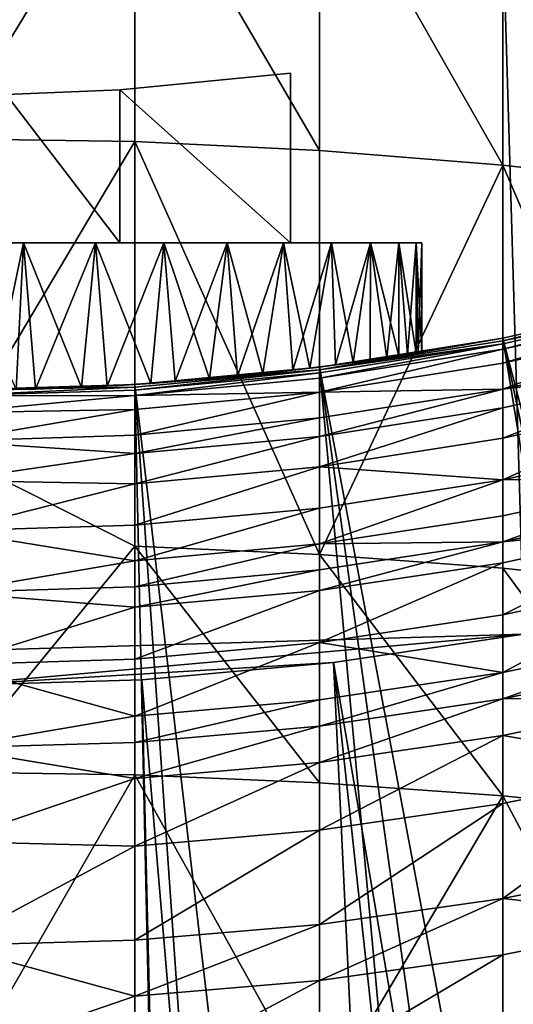
# Model space of a CAD drawing. Extents: x -135 to 35, y -70 to 35.
# Drawn here: x -100 to -98, y -12 to -9 of the extents above; entities that cross this region are included whole.
import ezdxf

# ---------------------------------------------------------------- set-up
doc = ezdxf.new("R2010")
doc.units = 0
doc.header["$MEASUREMENT"] = 0

msp = doc.modelspace()

# ---------------------------------------------------------------- linework, layer by layer
for points in [[(-102.583748, -10.692252), (-103.212624, 10.520411), (-98.698997, 10.922792)], [(-102.583748, -10.692252), (-98.698997, 10.922792), (-101.301003, -10.922792)], [(-101.301003, -10.922792), (-98.698997, 10.922792), (-98.054207, -10.826536)], [(-98.054207, -10.826536), (-98.698997, 10.922792), (-98.054207, 10.826536)], [(-99.372093, -8.113328, 223.912125), (-100, -8.102755, 223.928787), (-100, -9.147385, 224.568939)], [(-99.372093, -8.113328, 223.912125), (-100, -9.147385, 224.568939), (-99.372093, -9.15743, 224.551956)], [(-99.372093, -8.113328, 223.912125), (-99.372093, -9.15743, 224.551956), (-98.746666, -9.187524, 224.501068)], [(-99.372093, -8.113328, 223.912125), (-98.746666, -9.187524, 224.501068), (-98.746666, -8.145006, 223.862213)], [(-98.746666, -8.145006, 223.862213), (-98.746666, -9.187524, 224.501068), (-98.12619, -9.23755, 224.416473)], [(-98.746666, -8.145006, 223.862213), (-98.12619, -9.23755, 224.416473), (-98.12619, -8.197664, 223.779236)], [(-98.12619, -8.197664, 223.779236), (-97.5131, -9.307309, 224.298523), (-97.5131, -8.271095, 223.663528)], [(-98.12619, -8.197664, 223.779236), (-98.12619, -9.23755, 224.416473), (-97.5131, -9.307309, 224.298523)], [(-98.845299, -8.925618, 14), (-99.422653, -8.981462, 15), (-99.422653, -8.981462, 13)], [(-99.422653, -8.981462, 15), (-98.845299, -8.925618, 14), (-98.845299, -9.5, 14)], [(-98.845299, -9.5, 14), (-98.845299, -8.925618, 14), (-99.422653, -8.981462, 13)], [(-99.422653, -9.5, 13), (-99.807434, -8.99794, 13), (-100.577347, -9.5, 13)], [(-100.577347, -9.5, 15), (-99.807434, -8.99794, 15), (-99.422653, -9.5, 15)], [(-99.422653, -9.5, 13), (-99.422653, -8.981462, 13), (-99.807434, -8.99794, 13)], [(-99.422653, -8.981462, 15), (-99.807434, -8.99794, 13), (-99.422653, -8.981462, 13)], [(-99.422653, -8.981462, 15), (-99.807434, -8.99794, 15), (-99.807434, -8.99794, 13)], [(-99.422653, -9.5, 15), (-99.807434, -8.99794, 15), (-99.422653, -8.981462, 15)], [(-99.422653, -9.5, 15), (-99.422653, -8.981462, 15), (-98.845299, -9.5, 14)], [(-98.845299, -9.5, 14), (-99.422653, -8.981462, 13), (-99.422653, -9.5, 13)], [(-99.372093, -9.15743, 224.551956), (-100, -9.147385, 224.568939), (-100, -10.211607, 225.175964)], [(-99.372093, -9.15743, 224.551956), (-100, -10.211607, 225.175964), (-99.372093, -10.528473, 225.325851)], [(-99.372093, -9.15743, 224.551956), (-98.746666, -10.556488, 225.273788), (-98.746666, -9.187524, 224.501068)], [(-99.372093, -9.15743, 224.551956), (-99.372093, -10.528473, 225.325851), (-98.746666, -10.556488, 225.273788)], [(-98.746666, -9.187524, 224.501068), (-98.746666, -10.556488, 225.273788), (-98.12619, -9.23755, 224.416473)], [(-98.12619, -9.23755, 224.416473), (-98.746666, -10.556488, 225.273788), (-98.12619, -10.603057, 225.187241)], [(-98.12619, -9.23755, 224.416473), (-98.12619, -10.603057, 225.187241), (-97.5131, -10.667996, 225.066574)], [(-98.12619, -9.23755, 224.416473), (-97.5131, -10.667996, 225.066574), (-97.5131, -9.307309, 224.298523)], [(-99.422653, -9.5, 15), (-100, -9.5, 15.6), (-100.577347, -9.5, 15)], [(-100, -9.5, 12.4), (-99.422653, -9.5, 13), (-100.577347, -9.5, 13)], [(-100, -9.5, 12.4), (-99.774338, -9.997454, 12.415993), (-99.749702, -9.5, 12.419699)], [(-99.422653, -9.5, 15), (-99.749702, -9.5, 15.580301), (-100, -9.5, 15.6)], [(-99.749702, -9.5, 12.419699), (-99.422653, -9.5, 13), (-100, -9.5, 12.4)], [(-99.749702, -9.5, 15.580301), (-99.853859, -9.998932, 15.59331), (-100, -9.5, 15.6)], [(-99.749702, -9.5, 15.580301), (-99.708786, -9.995759, 15.573277), (-99.853859, -9.998932, 15.59331)], [(-99.749702, -9.5, 12.419699), (-99.774338, -9.997454, 12.415993), (-99.553169, -9.990012, 12.463657)], [(-99.749702, -9.5, 12.419699), (-99.553169, -9.990012, 12.463657), (-99.505569, -9.5, 12.47831)], [(-99.422653, -9.5, 15), (-99.505569, -9.5, 15.52169), (-99.749702, -9.5, 15.580301)], [(-99.505569, -9.5, 12.47831), (-99.422653, -9.5, 13), (-99.749702, -9.5, 12.419699)], [(-99.505569, -9.5, 15.52169), (-99.708786, -9.995759, 15.573277), (-99.749702, -9.5, 15.580301)], [(-99.505569, -9.5, 15.52169), (-99.465912, -9.985727, 15.508226), (-99.708786, -9.995759, 15.573277)], [(-99.505569, -9.5, 12.47831), (-99.553169, -9.990012, 12.463657), (-99.317719, -9.976698, 12.552762)], [(-99.505569, -9.5, 12.47831), (-99.317719, -9.976698, 12.552762), (-99.273613, -9.5, 12.574389)], [(-99.422653, -9.5, 15), (-99.273613, -9.5, 15.425611), (-99.505569, -9.5, 15.52169)], [(-99.273613, -9.5, 12.574389), (-99.422653, -9.5, 13), (-99.505569, -9.5, 12.47831)], [(-99.273613, -9.5, 15.425611), (-99.465912, -9.985727, 15.508226), (-99.505569, -9.5, 15.52169)], [(-99.273613, -9.5, 15.425611), (-99.235718, -9.970751, 15.405658), (-99.465912, -9.985727, 15.508226)], [(-99.05954, -9.5, 15.294427), (-99.273613, -9.5, 15.425611), (-99.422653, -9.5, 15)], [(-98.868629, -9.5, 15.131371), (-99.05954, -9.5, 15.294427), (-99.422653, -9.5, 15)], [(-98.705574, -9.5, 14.940456), (-98.868629, -9.5, 15.131371), (-99.422653, -9.5, 15)], [(-98.574387, -9.5, 14.726385), (-98.705574, -9.5, 14.940456), (-99.422653, -9.5, 15)], [(-98.845299, -9.5, 14), (-98.574387, -9.5, 14.726385), (-99.422653, -9.5, 15)], [(-98.574387, -9.5, 13.273615), (-98.845299, -9.5, 14), (-99.422653, -9.5, 13)], [(-98.705574, -9.5, 13.059544), (-98.574387, -9.5, 13.273615), (-99.422653, -9.5, 13)], [(-99.05954, -9.5, 12.705573), (-99.422653, -9.5, 13), (-99.273613, -9.5, 12.574389)], [(-98.868629, -9.5, 12.868629), (-98.705574, -9.5, 13.059544), (-99.422653, -9.5, 13)], [(-98.868629, -9.5, 12.868629), (-99.422653, -9.5, 13), (-99.05954, -9.5, 12.705573)], [(-99.273613, -9.5, 12.574389), (-99.317719, -9.976698, 12.552762), (-99.119583, -9.961168, 12.664011)], [(-99.273613, -9.5, 12.574389), (-99.119583, -9.961168, 12.664011), (-99.05954, -9.5, 12.705573)], [(-99.05954, -9.5, 15.294427), (-99.235718, -9.970751, 15.405658), (-99.273613, -9.5, 15.425611)], [(-99.05954, -9.5, 15.294427), (-99.024162, -9.952273, 15.267965), (-99.235718, -9.970751, 15.405658)], [(-99.05954, -9.5, 12.705573), (-99.119583, -9.961168, 12.664011), (-98.938919, -9.943546, 12.802455)], [(-99.05954, -9.5, 12.705573), (-98.938919, -9.943546, 12.802455), (-98.868629, -9.5, 12.868629)], [(-98.868629, -9.5, 15.131371), (-99.024162, -9.952273, 15.267965), (-99.05954, -9.5, 15.294427)], [(-98.868629, -9.5, 15.131371), (-98.836685, -9.932105, 15.098502), (-99.024162, -9.952273, 15.267965)], [(-98.868629, -9.5, 12.868629), (-98.938919, -9.943546, 12.802455), (-98.779724, -9.925267, 12.965142)], [(-98.868629, -9.5, 12.868629), (-98.779724, -9.925267, 12.965142), (-98.705574, -9.5, 13.059544)], [(-98.705574, -9.5, 14.940456), (-98.836685, -9.932105, 15.098502), (-98.868629, -9.5, 15.131371)], [(-98.845299, -9.5, 14), (-98.47831, -9.5, 14.494427), (-98.574387, -9.5, 14.726385)], [(-98.419701, -9.5, 14.250295), (-98.47831, -9.5, 14.494427), (-98.845299, -9.5, 14)], [(-98.400002, -9.5, 14), (-98.419701, -9.5, 14.250295), (-98.845299, -9.5, 14)], [(-98.419701, -9.5, 13.749705), (-98.400002, -9.5, 14), (-98.845299, -9.5, 14)], [(-98.47831, -9.5, 13.505573), (-98.419701, -9.5, 13.749705), (-98.845299, -9.5, 14)], [(-98.574387, -9.5, 13.273615), (-98.47831, -9.5, 13.505573), (-98.845299, -9.5, 14)], [(-98.705574, -9.5, 14.940456), (-98.692535, -9.914158, 14.922243), (-98.836685, -9.932105, 15.098502)], [(-98.705574, -9.5, 13.059544), (-98.779724, -9.925267, 12.965142), (-98.632118, -9.906003, 13.170005)], [(-98.705574, -9.5, 13.059544), (-98.632118, -9.906003, 13.170005), (-98.574387, -9.5, 13.273615)], [(-98.574387, -9.5, 14.726385), (-98.692535, -9.914158, 14.922243), (-98.705574, -9.5, 14.940456)], [(-98.574387, -9.5, 14.726385), (-98.574951, -9.897941, 14.727484), (-98.692535, -9.914158, 14.922243)], [(-98.574387, -9.5, 13.273615), (-98.632118, -9.906003, 13.170005), (-98.518829, -9.889698, 13.394917)], [(-98.574387, -9.5, 14.726385), (-98.478424, -9.883563, 14.494796), (-98.574951, -9.897941, 14.727484)], [(-98.574387, -9.5, 13.273615), (-98.518829, -9.889698, 13.394917), (-98.47831, -9.5, 13.505573)], [(-98.47831, -9.5, 14.494427), (-98.478424, -9.883563, 14.494796), (-98.574387, -9.5, 14.726385)], [(-98.47831, -9.5, 13.505573), (-98.518829, -9.889698, 13.394917), (-98.448227, -9.878866, 13.610138)], [(-98.47831, -9.5, 14.494427), (-98.419724, -9.874347, 14.250453), (-98.478424, -9.883563, 14.494796)], [(-98.47831, -9.5, 13.505573), (-98.448227, -9.878866, 13.610138), (-98.419701, -9.5, 13.749705)], [(-98.419701, -9.5, 14.250295), (-98.419724, -9.874347, 14.250453), (-98.47831, -9.5, 14.494427)], [(-98.419701, -9.5, 13.749705), (-98.448227, -9.878866, 13.610138), (-98.412086, -9.873121, 13.803728)], [(-98.419701, -9.5, 14.250295), (-98.400002, -9.87117, 14), (-98.419724, -9.874347, 14.250453)], [(-98.419701, -9.5, 13.749705), (-98.412086, -9.873121, 13.803728), (-98.400002, -9.5, 14)], [(-98.400002, -9.5, 14), (-98.400002, -9.87117, 14), (-98.419701, -9.5, 14.250295)], [(-98.400002, -9.5, 14), (-98.412086, -9.873121, 13.803728), (-98.400002, -9.87117, 14)], [(-98.12619, -9.832335, 191.602371), (-98.12619, -9.822872, 191), (-97.5131, -9.685832, 191)], [(-97.5131, -9.695362, 191.606674), (-98.12619, -9.832335, 191.602371), (-97.5131, -9.685832, 191)], [(-91.847527, -33.8316, 4), (-97.5131, -9.685832, 4), (-98.12619, -9.822872, 4)], [(-98.12619, -9.822872, 4), (-97.5131, -9.685832, 4), (-97.5131, -9.685832, 191)], [(-98.12619, -9.822872, 4), (-97.5131, -9.685832, 191), (-98.12619, -9.822872, 191)], [(-97.5131, -9.695362, 191.606674), (-97.5131, -9.705279, 191.866531), (-98.12619, -9.832335, 191.602371)], [(-97.5131, -9.705279, 191.866531), (-98.12619, -9.842182, 191.860382), (-98.12619, -9.832335, 191.602371)], [(-97.5131, -9.705279, 191.866531), (-98.12619, -9.860714, 192.204147), (-98.12619, -9.842182, 191.860382)], [(-97.5131, -9.705279, 191.866531), (-97.5131, -9.723944, 192.212753), (-98.12619, -9.860714, 192.204147)], [(-97.5131, -9.723944, 192.212753), (-97.5131, -9.771548, 192.817627), (-98.12619, -9.907981, 192.804733)], [(-97.5131, -9.723944, 192.212753), (-98.12619, -9.907981, 192.804733), (-98.12619, -9.860714, 192.204147)], [(-97.5131, -9.771548, 192.817627), (-98.12619, -9.99643, 193.574203), (-98.12619, -9.907981, 192.804733)], [(-97.5131, -9.771548, 192.817627), (-97.5131, -9.860629, 193.592606), (-98.12619, -9.99643, 193.574203)], [(-98.746666, -9.930561, 191.599274), (-98.746666, -9.921147, 191), (-98.12619, -9.822872, 191)], [(-98.12619, -9.832335, 191.602371), (-98.746666, -9.930561, 191.599274), (-98.12619, -9.822872, 191)], [(-94.150085, -34.30479, 4), (-98.12619, -9.822872, 4), (-98.746666, -9.921147, 4)], [(-98.419724, -9.874347, 14.250453), (-98.12619, -9.822872, 191), (-98.746666, -9.921147, 191)], [(-98.746666, -9.921147, 4), (-98.12619, -9.822872, 4), (-98.448227, -9.878866, 13.610138)], [(-98.12619, -9.832335, 191.602371), (-98.12619, -9.842182, 191.860382), (-98.746666, -9.930561, 191.599274)], [(-98.12619, -9.842182, 191.860382), (-98.12619, -9.860714, 192.204147), (-98.746666, -9.958795, 192.197968)], [(-98.12619, -9.842182, 191.860382), (-98.746666, -9.940358, 191.855972), (-98.746666, -9.930561, 191.599274)], [(-98.12619, -9.842182, 191.860382), (-98.746666, -9.958795, 192.197968), (-98.746666, -9.940358, 191.855972)], [(-98.448227, -9.878866, 13.610138), (-98.12619, -9.822872, 4), (-98.412086, -9.873121, 13.803728)], [(-98.419724, -9.874347, 14.250453), (-98.400002, -9.87117, 14), (-98.12619, -9.822872, 191)], [(-98.412086, -9.873121, 13.803728), (-98.12619, -9.822872, 4), (-98.400002, -9.87117, 14)], [(-98.400002, -9.87117, 14), (-98.12619, -9.822872, 4), (-98.12619, -9.822872, 191)], [(-92.994812, -34.087643, 4), (-91.847527, -33.8316, 4), (-98.12619, -9.822872, 4)], [(-94.150085, -34.30479, 4), (-92.994812, -34.087643, 4), (-98.12619, -9.822872, 4)], [(-98.12619, -9.860714, 192.204147), (-98.12619, -9.907981, 192.804733), (-98.746666, -10.005819, 192.795471)], [(-98.12619, -9.860714, 192.204147), (-98.746666, -10.005819, 192.795471), (-98.746666, -9.958795, 192.197968)], [(-98.478424, -9.883563, 14.494796), (-98.419724, -9.874347, 14.250453), (-98.746666, -9.921147, 191)], [(-97.5131, -9.860629, 193.592606), (-97.5131, -9.923621, 194.021408), (-98.12619, -9.99643, 193.574203)], [(-98.632118, -9.906003, 13.170005), (-98.779724, -9.925267, 12.965142), (-98.746666, -9.921147, 4)], [(-98.746666, -9.921147, 4), (-98.448227, -9.878866, 13.610138), (-98.518829, -9.889698, 13.394917)], [(-98.574951, -9.897941, 14.727484), (-98.478424, -9.883563, 14.494796), (-98.746666, -9.921147, 191)], [(-98.746666, -9.921147, 4), (-98.518829, -9.889698, 13.394917), (-98.632118, -9.906003, 13.170005)], [(-98.692535, -9.914158, 14.922243), (-98.574951, -9.897941, 14.727484), (-98.746666, -9.921147, 191)], [(-98.12619, -9.907981, 192.804733), (-98.12619, -9.99643, 193.574203), (-98.746666, -10.005819, 192.795471)], [(-98.746666, -9.930561, 191.599274), (-99.372093, -9.980268, 191), (-98.746666, -9.921147, 191)], [(-96.47934, -34.621452, 4), (-98.746666, -9.921147, 4), (-99.372093, -9.980268, 4)], [(-99.024162, -9.952273, 15.267965), (-98.746666, -9.921147, 191), (-99.372093, -9.980268, 191)], [(-99.372093, -9.980268, 4), (-98.746666, -9.921147, 4), (-99.119583, -9.961168, 12.664011)], [(-98.746666, -9.930561, 191.599274), (-98.746666, -9.940358, 191.855972), (-99.372093, -9.999419, 191.853317)], [(-98.746666, -9.930561, 191.599274), (-99.372093, -9.989653, 191.597427), (-99.372093, -9.980268, 191)], [(-98.746666, -9.930561, 191.599274), (-99.372093, -9.999419, 191.853317), (-99.372093, -9.989653, 191.597427)], [(-98.746666, -9.940358, 191.855972), (-98.746666, -9.958795, 192.197968), (-99.372093, -10.017798, 192.19426)], [(-98.746666, -9.940358, 191.855972), (-99.372093, -10.017798, 192.19426), (-99.372093, -9.999419, 191.853317)], [(-99.119583, -9.961168, 12.664011), (-98.746666, -9.921147, 4), (-98.938919, -9.943546, 12.802455)], [(-99.024162, -9.952273, 15.267965), (-98.836685, -9.932105, 15.098502), (-98.746666, -9.921147, 191)], [(-98.779724, -9.925267, 12.965142), (-98.938919, -9.943546, 12.802455), (-98.746666, -9.921147, 4)], [(-98.836685, -9.932105, 15.098502), (-98.692535, -9.914158, 14.922243), (-98.746666, -9.921147, 191)], [(-95.312042, -34.482792, 4), (-94.150085, -34.30479, 4), (-98.746666, -9.921147, 4)], [(-96.47934, -34.621452, 4), (-95.312042, -34.482792, 4), (-98.746666, -9.921147, 4)], [(-97.5131, -9.923621, 194.021408), (-98.12619, -10.162552, 194.59343), (-98.12619, -10.058975, 193.999969)], [(-97.5131, -9.923621, 194.021408), (-97.5131, -10.027939, 194.61911), (-98.12619, -10.162552, 194.59343)], [(-98.12619, -9.99643, 193.574203), (-97.5131, -9.923621, 194.021408), (-98.12619, -10.058975, 193.999969)], [(-99.465912, -9.985727, 15.508226), (-99.235718, -9.970751, 15.405658), (-99.372093, -9.980268, 191)], [(-99.235718, -9.970751, 15.405658), (-99.024162, -9.952273, 15.267965), (-99.372093, -9.980268, 191)], [(-98.746666, -9.958795, 192.197968), (-98.746666, -10.005819, 192.795471), (-99.372093, -10.017798, 192.19426)], [(-99.119583, -9.961168, 12.664011), (-99.317719, -9.976698, 12.552762), (-99.372093, -9.980268, 4)], [(-99.372093, -9.989653, 191.597427), (-100, -10, 191), (-99.372093, -9.980268, 191)], [(-98.824661, -34.780148, 4), (-99.372093, -9.980268, 4), (-100, -10, 4)], [(-99.708786, -9.995759, 15.573277), (-99.372093, -9.980268, 191), (-100, -10, 191)], [(-100, -10, 4), (-99.372093, -9.980268, 4), (-99.774338, -9.997454, 12.415993)], [(-99.372093, -9.989653, 191.597427), (-100, -10.019132, 191.852432), (-100, -10, 191)], [(-99.372093, -9.989653, 191.597427), (-99.372093, -9.999419, 191.853317), (-100, -10.019132, 191.852432)], [(-99.853859, -9.998932, 15.59331), (-99.708786, -9.995759, 15.573277), (-100, -10, 191)], [(-99.372093, -9.999419, 191.853317), (-99.372093, -10.017798, 192.19426), (-100, -10.019132, 191.852432)], [(-100, -34.799999, 4), (-98.824661, -34.780148, 4), (-100, -10, 4)], [(-99.774338, -9.997454, 12.415993), (-99.372093, -9.980268, 4), (-99.553169, -9.990012, 12.463657)], [(-99.708786, -9.995759, 15.573277), (-99.465912, -9.985727, 15.508226), (-99.372093, -9.980268, 191)], [(-99.317719, -9.976698, 12.552762), (-99.553169, -9.990012, 12.463657), (-99.372093, -9.980268, 4)], [(-97.650658, -34.720608, 4), (-96.47934, -34.621452, 4), (-99.372093, -9.980268, 4)], [(-98.824661, -34.780148, 4), (-97.650658, -34.720608, 4), (-99.372093, -9.980268, 4)], [(-98.746666, -10.005819, 192.795471), (-98.746666, -10.093815, 193.56102), (-99.372093, -10.1524, 193.553085)], [(-98.746666, -10.005819, 192.795471), (-99.372093, -10.1524, 193.553085), (-99.372093, -10.064677, 192.789917)], [(-99.372093, -10.017798, 192.19426), (-98.746666, -10.005819, 192.795471), (-99.372093, -10.064677, 192.789917)], [(-98.12619, -9.99643, 193.574203), (-98.746666, -10.156039, 193.984589), (-98.746666, -10.093815, 193.56102)], [(-98.12619, -9.99643, 193.574203), (-98.12619, -10.058975, 193.999969), (-98.746666, -10.156039, 193.984589)], [(-98.746666, -10.005819, 192.795471), (-98.12619, -9.99643, 193.574203), (-98.746666, -10.093815, 193.56102)], [(-99.372093, -10.017798, 192.19426), (-100, -10.076488, 192.70314), (-100, -10.019132, 191.852432)], [(-99.372093, -10.017798, 192.19426), (-99.372093, -10.064677, 192.789917), (-100, -10.076488, 192.70314)], [(-97.5131, -10.027939, 194.61911), (-97.5131, -10.170078, 195.297806), (-98.12619, -10.303683, 195.267319)], [(-97.5131, -10.027939, 194.61911), (-98.12619, -10.303683, 195.267319), (-98.12619, -10.162552, 194.59343)], [(-99.372093, -10.064677, 192.789917), (-100, -10.171954, 193.55043), (-100, -10.076488, 192.70314)], [(-99.372093, -10.064677, 192.789917), (-99.372093, -10.1524, 193.553085), (-100, -10.171954, 193.55043)], [(-98.12619, -10.058975, 193.999969), (-98.12619, -10.162552, 194.59343), (-98.746666, -10.259086, 194.575027)], [(-98.12619, -10.058975, 193.999969), (-98.746666, -10.259086, 194.575027), (-98.746666, -10.156039, 193.984589)], [(-98.746666, -10.093815, 193.56102), (-98.746666, -10.156039, 193.984589), (-99.372093, -10.214432, 193.975342)], [(-98.746666, -10.093815, 193.56102), (-99.372093, -10.214432, 193.975342), (-99.372093, -10.1524, 193.553085)], [(-99.372093, -10.1524, 193.553085), (-99.372093, -10.214432, 193.975342), (-100, -10.171954, 193.55043)], [(-99.372093, -10.214432, 193.975342), (-100, -10.305338, 194.392578), (-100, -10.171954, 193.55043)], [(-98.746666, -10.156039, 193.984589), (-98.746666, -10.259086, 194.575027), (-99.372093, -10.317159, 194.56395)], [(-98.746666, -10.156039, 193.984589), (-99.372093, -10.317159, 194.56395), (-99.372093, -10.214432, 193.975342)], [(-98.12619, -10.162552, 194.59343), (-98.12619, -10.303683, 195.267319), (-98.746666, -10.259086, 194.575027)], [(-97.5131, -10.170078, 195.297806), (-97.5131, -10.292622, 195.803238), (-98.12619, -10.303683, 195.267319)], [(-99.372093, -10.528473, 225.325851), (-100, -10.211607, 225.175964), (-100, -11.294371, 225.749252)], [(-99.372093, -10.214432, 193.975342), (-99.372093, -10.317159, 194.56395), (-100, -10.305338, 194.392578)], [(-98.746666, -10.259086, 194.575027), (-99.372093, -10.457131, 195.232285), (-99.372093, -10.317159, 194.56395)], [(-98.746666, -10.259086, 194.575027), (-98.746666, -10.399493, 195.245438), (-99.372093, -10.457131, 195.232285)], [(-98.746666, -10.259086, 194.575027), (-98.12619, -10.303683, 195.267319), (-98.746666, -10.399493, 195.245438)], [(-99.372093, -10.317159, 194.56395), (-100, -10.47637, 195.227905), (-100, -10.305338, 194.392578)], [(-98.12619, -10.303683, 195.267319), (-98.746666, -10.520544, 195.74472), (-98.746666, -10.399493, 195.245438)], [(-98.12619, -10.303683, 195.267319), (-98.12619, -10.425357, 195.769165), (-98.746666, -10.520544, 195.74472)], [(-97.5131, -10.292622, 195.803238), (-98.12619, -10.513962, 196.101822), (-98.12619, -10.425357, 195.769165)], [(-97.5131, -10.292622, 195.803238), (-97.5131, -10.381859, 196.138275), (-98.12619, -10.513962, 196.101822)], [(-98.12619, -10.303683, 195.267319), (-97.5131, -10.292622, 195.803238), (-98.12619, -10.425357, 195.769165)], [(-99.372093, -10.317159, 194.56395), (-99.372093, -10.457131, 195.232285), (-100, -10.47637, 195.227905)], [(-98.746666, -10.399493, 195.245438), (-99.372093, -10.577807, 195.730011), (-99.372093, -10.457131, 195.232285)], [(-98.746666, -10.399493, 195.245438), (-98.746666, -10.520544, 195.74472), (-99.372093, -10.577807, 195.730011)], [(-97.5131, -10.381859, 196.138275), (-97.5131, -10.452726, 196.388489), (-98.12619, -10.513962, 196.101822)], [(-98.12619, -10.425357, 195.769165), (-98.12619, -10.513962, 196.101822), (-98.746666, -10.520544, 195.74472)], [(-99.372093, -10.457131, 195.232285), (-99.372093, -10.577807, 195.730011), (-100, -10.47637, 195.227905)], [(-99.372093, -10.577807, 195.730011), (-100, -10.684706, 196.054703), (-100, -10.47637, 195.227905)], [(-97.5131, -10.452726, 196.388489), (-97.5131, -10.631134, 196.968399), (-98.12619, -10.761468, 196.926056)], [(-97.5131, -10.452726, 196.388489), (-98.12619, -10.761468, 196.926056), (-98.12619, -10.584326, 196.35025)], [(-97.5131, -10.452726, 196.388489), (-98.12619, -10.584326, 196.35025), (-98.12619, -10.513962, 196.101822)], [(-99.372093, -10.528473, 225.325851), (-100, -11.294371, 225.749252), (-99.372093, -11.303329, 225.731674)], [(-98.746666, -10.520544, 195.74472), (-99.372093, -10.665684, 196.059952), (-99.372093, -10.577807, 195.730011)], [(-98.746666, -10.520544, 195.74472), (-98.746666, -10.608694, 196.075684), (-99.372093, -10.665684, 196.059952)], [(-99.372093, -10.528473, 225.325851), (-98.746666, -11.330169, 225.679001), (-98.746666, -10.556488, 225.273788)], [(-99.372093, -10.528473, 225.325851), (-99.372093, -11.303329, 225.731674), (-98.746666, -11.330169, 225.679001)], [(-98.12619, -10.513962, 196.101822), (-98.12619, -10.584326, 196.35025), (-98.746666, -10.678698, 196.32283)], [(-98.12619, -10.513962, 196.101822), (-98.746666, -10.608694, 196.075684), (-98.746666, -10.520544, 195.74472)], [(-98.12619, -10.513962, 196.101822), (-98.746666, -10.678698, 196.32283), (-98.746666, -10.608694, 196.075684)], [(-98.746666, -10.556488, 225.273788), (-98.746666, -11.330169, 225.679001), (-98.12619, -11.374784, 225.591431)], [(-98.746666, -10.556488, 225.273788), (-98.12619, -11.374784, 225.591431), (-98.12619, -10.603057, 225.187241)], [(-99.372093, -10.577807, 195.730011), (-99.372093, -10.665684, 196.059952), (-100, -10.684706, 196.054703)], [(-98.746666, -10.608694, 196.075684), (-99.372093, -10.735471, 196.306335), (-99.372093, -10.665684, 196.059952)], [(-98.746666, -10.608694, 196.075684), (-98.746666, -10.678698, 196.32283), (-99.372093, -10.735471, 196.306335)], [(-98.12619, -10.584326, 196.35025), (-98.746666, -10.854933, 196.895691), (-98.746666, -10.678698, 196.32283)], [(-98.12619, -10.584326, 196.35025), (-98.12619, -10.761468, 196.926056), (-98.746666, -10.854933, 196.895691)], [(-98.12619, -10.603057, 225.187241), (-97.5131, -11.437, 225.46933), (-97.5131, -10.667996, 225.066574)], [(-98.12619, -10.603057, 225.187241), (-98.12619, -11.374784, 225.591431), (-97.5131, -11.437, 225.46933)], [(-97.5131, -10.631134, 196.968399), (-98.12619, -10.95661, 197.496017), (-98.12619, -10.761468, 196.926056)], [(-97.5131, -10.631134, 196.968399), (-97.5131, -10.82767, 197.542435), (-98.12619, -10.95661, 197.496017)], [(-99.372093, -10.665684, 196.059952), (-99.372093, -10.735471, 196.306335), (-100, -10.684706, 196.054703)], [(-99.372093, -10.735471, 196.306335), (-100, -10.929926, 196.871323), (-100, -10.684706, 196.054703)], [(-98.746666, -10.678698, 196.32283), (-98.746666, -10.854933, 196.895691), (-99.372093, -10.91116, 196.877426)], [(-98.746666, -10.678698, 196.32283), (-99.372093, -10.91116, 196.877426), (-99.372093, -10.735471, 196.306335)], [(-99.372093, -10.735471, 196.306335), (-99.372093, -10.91116, 196.877426), (-100, -10.929926, 196.871323)], [(-98.12619, -10.761468, 196.926056), (-98.12619, -10.95661, 197.496017), (-98.746666, -10.854933, 196.895691)], [(-101.301003, -10.922792), (-98.054207, -10.826536), (-100, -11)], [(-100, -11), (-98.054207, -10.826536), (-98.698997, -10.922792)], [(-95.752296, -28.181679, 2), (-98.698997, -10.922792, 2), (-98.054207, -10.826536, 2)], [(-98.698997, -10.922792), (-98.054207, -10.826536), (-98.054207, -10.826536, 2)], [(-98.698997, -10.922792), (-98.054207, -10.826536, 2), (-98.698997, -10.922792, 2)], [(-97.5131, -10.82767, 197.542435), (-97.5131, -10.917402, 197.786514), (-98.12619, -11.045705, 197.738358)], [(-97.5131, -10.82767, 197.542435), (-98.12619, -11.045705, 197.738358), (-98.12619, -10.95661, 197.496017)], [(-98.746666, -10.854933, 196.895691), (-98.746666, -11.049074, 197.462738), (-99.372093, -11.104699, 197.442703)], [(-98.746666, -10.854933, 196.895691), (-99.372093, -11.104699, 197.442703), (-99.372093, -10.91116, 196.877426)], [(-98.746666, -10.854933, 196.895691), (-98.12619, -10.95661, 197.496017), (-98.746666, -11.049074, 197.462738)], [(-99.372093, -10.91116, 196.877426), (-99.372093, -11.104699, 197.442703), (-100, -10.929926, 196.871323)], [(-100, -11), (-98.698997, -10.922792), (-99.348351, -10.980681)], [(-99.372093, -11.104699, 197.442703), (-100, -11.211537, 197.676117), (-100, -10.929926, 196.871323)], [(-97.870193, -28.420309, 2), (-99.348351, -10.980681, 2), (-98.698997, -10.922792, 2)], [(-99.348351, -10.980681), (-98.698997, -10.922792), (-98.698997, -10.922792, 2)], [(-99.348351, -10.980681), (-98.698997, -10.922792, 2), (-99.348351, -10.980681, 2)], [(-96.809013, -28.320799, 2), (-98.698997, -10.922792, 2), (-95.752296, -28.181679, 2)], [(-97.870193, -28.420309, 2), (-98.698997, -10.922792, 2), (-96.809013, -28.320799, 2)], [(-97.5131, -10.917402, 197.786514), (-97.5131, -11.04214, 198.110016), (-98.12619, -11.045705, 197.738358)], [(-98.12619, -10.95661, 197.496017), (-98.746666, -11.137712, 197.703827), (-98.746666, -11.049074, 197.462738)], [(-98.12619, -10.95661, 197.496017), (-98.12619, -11.045705, 197.738358), (-98.746666, -11.137712, 197.703827)], [(-98.934349, -28.48007, 2), (-100, -11, 2), (-99.348351, -10.980681, 2)], [(-100, -11), (-99.348351, -10.980681), (-99.348351, -10.980681, 2)], [(-100, -11), (-99.348351, -10.980681, 2), (-100, -11, 2)], [(-100, -28.5, 2), (-100, -11, 2), (-98.934349, -28.48007, 2)], [(-98.934349, -28.48007, 2), (-99.348351, -10.980681, 2), (-97.870193, -28.420309, 2)], [(-97.5131, -11.04214, 198.110016), (-98.12619, -11.169558, 198.05957), (-98.12619, -11.045705, 197.738358)], [(-97.5131, -11.04214, 198.110016), (-97.5131, -11.274333, 198.670578), (-98.12619, -11.169558, 198.05957)], [(-98.746666, -11.049074, 197.462738), (-99.372093, -11.193063, 197.68306), (-99.372093, -11.104699, 197.442703)], [(-98.746666, -11.049074, 197.462738), (-98.746666, -11.137712, 197.703827), (-99.372093, -11.193063, 197.68306)], [(-98.12619, -11.045705, 197.738358), (-98.12619, -11.169558, 198.05957), (-98.746666, -11.260931, 198.023392)], [(-98.12619, -11.045705, 197.738358), (-98.746666, -11.260931, 198.023392), (-98.746666, -11.137712, 197.703827)], [(-99.372093, -11.104699, 197.442703), (-99.372093, -11.193063, 197.68306), (-100, -11.211537, 197.676117)], [(-98.746666, -11.137712, 197.703827), (-99.372093, -11.3159, 198.001633), (-99.372093, -11.193063, 197.68306)], [(-98.746666, -11.137712, 197.703827), (-98.746666, -11.260931, 198.023392), (-99.372093, -11.3159, 198.001633)], [(-98.12619, -11.169558, 198.05957), (-98.746666, -11.490294, 198.577133), (-98.746666, -11.260931, 198.023392)], [(-98.12619, -11.169558, 198.05957), (-98.12619, -11.400103, 198.61615), (-98.746666, -11.490294, 198.577133)], [(-98.12619, -11.169558, 198.05957), (-97.5131, -11.274333, 198.670578), (-98.12619, -11.400103, 198.61615)], [(-99.372093, -11.193063, 197.68306), (-99.372093, -11.3159, 198.001633), (-100, -11.211537, 197.676117)], [(-99.372093, -11.3159, 198.001633), (-100, -11.528973, 198.467468), (-100, -11.211537, 197.676117)], [(-98.746666, -11.260931, 198.023392), (-98.746666, -11.490294, 198.577133), (-99.372093, -11.544552, 198.55365)], [(-98.746666, -11.260931, 198.023392), (-99.372093, -11.544552, 198.55365), (-99.372093, -11.3159, 198.001633)], [(-97.5131, -11.274333, 198.670578), (-97.5131, -11.598536, 199.380096), (-98.12619, -11.722005, 199.320648)], [(-97.5131, -11.274333, 198.670578), (-98.12619, -11.722005, 199.320648), (-98.12619, -11.400103, 198.61615)], [(-99.372093, -11.303329, 225.731674), (-100, -11.294371, 225.749252), (-100, -12.394608, 226.288254)], [(-99.372093, -11.303329, 225.731674), (-100, -12.394608, 226.288254), (-99.372093, -12.403009, 226.270401)], [(-99.372093, -11.303329, 225.731674), (-99.372093, -12.403009, 226.270401), (-98.746666, -12.428182, 226.216904)], [(-99.372093, -11.303329, 225.731674), (-98.746666, -12.428182, 226.216904), (-98.746666, -11.330169, 225.679001)], [(-99.372093, -11.3159, 198.001633), (-99.372093, -11.544552, 198.55365), (-100, -11.528973, 198.467468)], [(-98.746666, -11.330169, 225.679001), (-98.746666, -12.428182, 226.216904), (-98.12619, -11.374784, 225.591431)], [(-98.12619, -11.374784, 225.591431), (-98.746666, -12.428182, 226.216904), (-98.12619, -12.470025, 226.127991)], [(-98.12619, -11.374784, 225.591431), (-97.5131, -12.528374, 226.003983), (-97.5131, -11.437, 225.46933)], [(-98.12619, -11.374784, 225.591431), (-98.12619, -12.470025, 226.127991), (-97.5131, -12.528374, 226.003983)], [(-98.12619, -11.400103, 198.61615), (-98.12619, -11.722005, 199.320648), (-98.746666, -11.810548, 199.278)], [(-98.12619, -11.400103, 198.61615), (-98.746666, -11.810548, 199.278), (-98.746666, -11.490294, 198.577133)], [(-98.746666, -11.490294, 198.577133), (-99.372093, -11.863813, 199.25235), (-99.372093, -11.544552, 198.55365)], [(-98.746666, -11.490294, 198.577133), (-98.746666, -11.810548, 199.278), (-99.372093, -11.863813, 199.25235)], [(-99.372093, -11.544552, 198.55365), (-100, -11.881592, 199.24379), (-100, -11.528973, 198.467468)], [(-99.372093, -11.544552, 198.55365), (-99.372093, -11.863813, 199.25235), (-100, -11.881592, 199.24379)], [(-97.5131, -11.598536, 199.380096), (-97.5131, -11.79095, 199.768448), (-98.12619, -11.722005, 199.320648)], [(-98.12619, -11.722005, 199.320648), (-98.12619, -11.913054, 199.706238), (-98.746666, -12.000618, 199.661621)], [(-98.12619, -11.722005, 199.320648), (-98.746666, -12.000618, 199.661621), (-98.746666, -11.810548, 199.278)], [(-98.12619, -11.722005, 199.320648), (-97.5131, -11.79095, 199.768448), (-98.12619, -11.913054, 199.706238)], [(-98.746666, -11.810548, 199.278), (-98.746666, -12.000618, 199.661621), (-99.372093, -12.053294, 199.634781)], [(-98.746666, -11.810548, 199.278), (-99.372093, -12.053294, 199.634781), (-99.372093, -11.863813, 199.25235)], [(-97.5131, -11.79095, 199.768448), (-97.5131, -12.074865, 200.304672), (-98.12619, -12.194955, 200.238647)], [(-97.5131, -11.79095, 199.768448), (-98.12619, -12.194955, 200.238647), (-98.12619, -11.913054, 199.706238)], [(-99.372093, -11.863813, 199.25235), (-99.372093, -12.053294, 199.634781), (-100, -11.881592, 199.24379)], [(-99.372093, -12.053294, 199.634781), (-100, -12.268685, 200.00351), (-100, -11.881592, 199.24379)], [(-98.12619, -11.913054, 199.706238), (-98.746666, -12.281074, 200.191315), (-98.746666, -12.000618, 199.661621)], [(-98.12619, -11.913054, 199.706238), (-98.12619, -12.194955, 200.238647), (-98.746666, -12.281074, 200.191315)], [(-98.746666, -12.000618, 199.661621), (-99.372093, -12.332881, 200.162827), (-99.372093, -12.053294, 199.634781)], [(-98.746666, -12.000618, 199.661621), (-98.746666, -12.281074, 200.191315), (-99.372093, -12.332881, 200.162827)], [(-99.372093, -12.053294, 199.634781), (-99.372093, -12.332881, 200.162827), (-100, -12.268685, 200.00351)], [(-97.5131, -12.074865, 200.304672), (-97.5131, -12.419775, 200.906219), (-98.12619, -12.194955, 200.238647)]]:
    msp.add_3dface(points)

doc.saveas('drawing.dxf')
